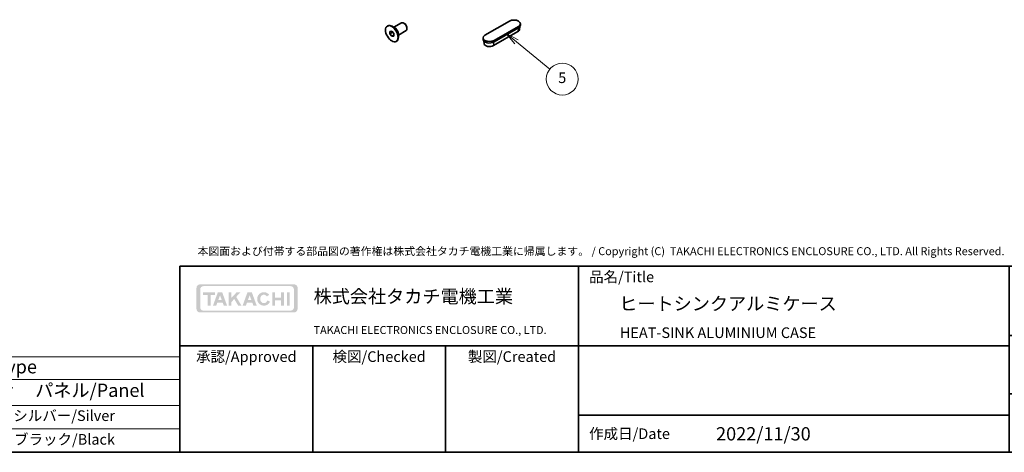
# Model space of a CAD drawing. Units: millimetres. Extents: x 43 to 7121, y 24 to 1148.
# Drawn here: x 583 to 1139, y 24 to 268 of the extents above; entities that cross this region are included whole.
import ezdxf
from ezdxf.enums import TextEntityAlignment as Align

# ---------------------------------------------------------------- set-up
doc = ezdxf.new("R2010")
doc.units = ezdxf.units.MM
doc.header["$LTSCALE"] = 3
doc.linetypes.add('CHAIN', pattern=[0.35429999999999995, 0.2362, -0.0295, 0.0591, -0.0295])
for name, color, linetype, lineweight in [('Border (ISO)', 7, 'Continuous', 35), ('Hatch (ISO)', 1, 'Continuous', 18), ('Symbol (ISO)', 7, 'Continuous', 18), ('Symbol (TK)', 100, 'Continuous', 18), ('Title (ISO)', 7, 'Continuous', 35), ('Visible (ISO)', 7, 'Continuous', 35), ('Visible Narrow (ISO)', 7, 'Continuous', 25)]:
    doc.layers.add(name, color=color, linetype=linetype, lineweight=lineweight)
doc.styles.add('Note Text (TK)', font='MS PGothic.ttf')
doc.styles.add('Note Text (TK2)', font='MS PGothic.ttf')
doc.styles.add('takachi1', font='MS PGothic.ttf', dxfattribs={"height": 2.5})
doc.styles.add('文字スタイル67', font='arial.ttf')

# ---------------------------------------------------------------- blocks, each defined once
blk = doc.blocks.new('図面枠 tk図枠')
at = {"layer": 'Border (ISO)'}
blk.add_line((14.50000000000001, 8.000000000000007), (405.4999999999999, 8.000000000000007), dxfattribs=at)
blk = doc.blocks.new('表題欄 tk表題欄')
at = {"layer": 'Hatch (ISO)'}
h = blk.add_hatch(color=256, dxfattribs=at)
edge = h.paths.add_edge_path(flags=0)
edge.add_arc((95.57537688673352, 236.2990653650367), 0.5958259999999996, 269.9999999999897, 360)
edge.add_line((96.17120288673351, 236.2990653650368), (96.17120288673348, 239.7107813650365))
edge.add_arc((95.5753768867335, 239.7107813650366), 0.5958259999999996, 0, 90.0000000000068)
edge.add_line((95.57537688673342, 240.3066073650366), (79.13710888673356, 240.3066073650366))
edge.add_arc((79.13710888673353, 239.7107813650366), 0.5958259999999996, 89.99999999999744, 180)
edge.add_line((78.54128288673353, 239.7107813650365), (78.54128288673331, 236.2990653650368))
edge.add_arc((79.13710888673332, 236.2990653650365), 0.5958259999999996, 180, 270.0000000000231)
edge.add_line((79.13710888673356, 235.7032393650365), (95.57537688673342, 235.7032393650367))
edge = h.paths.add_edge_path()
edge.add_line((77.83935088673357, 239.9556413650366), (77.83935088673357, 236.0542053650368))
edge.add_arc((78.54128288673346, 236.0542053650367), 0.7019319999998935, 180, 270.0000000000087)
edge.add_line((78.54128288673357, 235.3522733650368), (96.17120288673352, 235.3522733650368))
edge.add_arc((96.17120288673351, 236.0542053650367), 0.7019319999998921, 270, 360)
edge.add_line((96.8731348867334, 236.0542053650368), (96.87313488673352, 239.9556413650366))
edge.add_arc((96.1712028867336, 239.9556413650367), 0.7019319999998921, 0, 90.00000000000873)
edge.add_line((96.17120288673348, 240.6575733650367), (78.54128288673357, 240.6575733650366))
edge.add_arc((78.54128288673357, 239.9556413650366), 0.7019319999999984, 90, 180)
for points in [[(79.07181288673355, 239.1476033650369), (79.07181288673355, 238.6578833650367), (79.92066088673353, 238.6578833650367), (79.92066088673353, 236.6581933650368), (80.50832488673353, 236.6581933650368), (80.50832488673353, 238.6578833650367), (81.35717288673355, 238.6578833650367), (81.35717288673355, 239.1476033650369)], [(85.68407849525303, 236.6581933650368), (84.9434673993943, 237.8918698287545), (84.41792288673358, 237.3246628822781), (84.41792288673358, 236.6581933650368), (83.89555488673355, 236.6581933650368), (83.89555488673355, 239.1476033650369), (84.41792288673358, 239.1476033650369), (84.41792288673358, 238.0993979968839), (85.38913556809511, 239.1476033650369), (86.10696490847272, 239.1476033650369), (85.31925422435492, 238.2974470774499), (86.30334488673353, 236.6581933650368)], [(92.09142939614459, 239.1476033650369), (92.09142939614459, 236.6581933650368), (92.60971639614465, 236.6581933650368), (92.60971639614465, 237.6580383650368), (93.76872039614462, 237.6580383650368), (93.76872039614462, 236.6581933650368), (94.28700739614459, 236.6581933650368), (94.28700739614459, 239.1476033650369), (93.76872039614462, 239.1476033650369), (93.76872039614462, 238.1477583650367), (92.60971639614465, 238.1477583650367), (92.60971639614465, 239.1476033650369)], [(94.84202339614467, 239.1476033650369), (94.84202339614467, 236.6581933650368), (95.36439139614473, 236.6581933650368), (95.36439139614473, 239.1476033650369)]]:
    blk.add_hatch(color=256, dxfattribs=at).paths.add_polyline_path(points)
h = blk.add_hatch(color=256, dxfattribs=at)
h.paths.add_polyline_path([(82.59020695886475, 237.7110913650368), (81.95242681460243, 237.7110913650368), (82.27131688673356, 238.5794973650367)], flags=0)
h.paths.add_polyline_path([(82.77903014574996, 237.1968853650368), (81.76360362771717, 237.1968853650368), (81.56578886050404, 236.6581933650368), (80.94907288673355, 236.6581933650368), (81.86321688673357, 239.1476033650369), (82.67941688673353, 239.1476033650369), (83.59356088673351, 236.6581933650368), (82.97684491296302, 236.6581933650368)])
h = blk.add_hatch(color=256, dxfattribs=at)
h.paths.add_polyline_path([(87.52707281460246, 237.7110913650368), (88.16485295886469, 237.7110913650368), (87.84596288673359, 238.5794973650367)], flags=0)
h.paths.add_polyline_path([(87.14043486050403, 236.6581933650368), (87.3382496277172, 237.1968853650368), (88.35367614574989, 237.1968853650368), (88.551490912963, 236.6581933650368), (89.16820688673343, 236.6581933650368), (88.25406288673352, 239.1476033650369), (87.43786288673356, 239.1476033650369), (86.52371888673358, 236.6581933650368)])
h = blk.add_hatch(color=256, dxfattribs=at)
edge = h.paths.add_edge_path()
edge.add_arc((90.52309888673334, 237.9028983650369), 1.273272000000011, 38.55054079078439, 336.5820184016556)
edge.add_line((91.69149139614446, 237.3968543650369), (91.17255542714857, 237.6216113977801))
edge.add_ellipse((90.52309888673352, 237.9028983650369), major_axis=(0, -0.7998759999999119), ratio=0.8673469387756529, start_angle=128.5505407907963, end_angle=426.582018401653, ccw=False)
edge.add_line((91.09381514418376, 238.3576891122095), (91.51887237036831, 238.6964075050431))
at = {"layer": 'Title (ISO)'}
for p, q in [((74.70882392282105, 244.052739026017), (255.7088239228211, 244.052739026017)), ((74.70882392282105, 209.052739026017), (74.70882392282105, 244.052739026017)), ((149.7088239228211, 244.052739026017), (149.7088239228211, 209.052739026017)), ((230.7088239228211, 244.052739026017), (230.7088239228211, 209.052739026017)), ((255.7088239228211, 244.052739026017), (255.7088239228211, 209.052739026017)), ((243.2088239228211, 239.552739026017), (251.2088239228211, 240.5527390260171)), ((243.2088239228211, 239.552739026017), (243.2088239228211, 235.552739026017)), ((251.2088239228211, 234.552739026017), (251.2088239228211, 240.5527390260171)), ((243.2088239228211, 235.552739026017), (251.2088239228211, 234.552739026017)), ((230.7088239228211, 231.052739026017), (255.7088239228211, 231.052739026017)), ((74.70882392282105, 229.052739026017), (230.7088239228211, 229.052739026017)), ((99.70882392282108, 229.052739026017), (99.70882392282108, 209.052739026017)), ((124.708823922821, 229.052739026017), (124.708823922821, 209.052739026017)), ((230.7088239228211, 220.052739026017), (255.7088239228211, 220.052739026017)), ((149.7088239228211, 216.052739026017), (230.7088239228211, 216.052739026017)), ((255.7088239228211, 209.052739026017), (74.70882392282105, 209.052739026017))]:
    blk.add_line(p, q, dxfattribs=at)
at = {"layer": 'Title (ISO)', "color": 4, "linetype": 'CHAIN', "lineweight": 18}
for p, q in [((238.2088239228211, 241.552739026017), (238.2088239228211, 233.552739026017)), ((252.2088239228211, 237.552739026017), (234.2088239228211, 237.552739026017))]:
    blk.add_line(p, q, dxfattribs=at)
at = {"layer": 'Title (ISO)'}
for radius in [3, 2]:
    blk.add_circle((238.2088239228211, 237.552739026017), radius, dxfattribs=at)
at = {"layer": 'Title (ISO)', "color": 1, "char_height": 2.000000029802322, "line_spacing_factor": 1.5, "style": 'Note Text (TK)'}
for s, insert, attachment_point in [('\\fＭＳ Ｐゴシック|b0|i0;\\H2.0000;品名/Title', (151.708823922821, 242.052739026017), 4), ('\\fＭＳ Ｐゴシック|b0|i0;\\H2.0000;尺度/Scale', (232.7088239228211, 229.052739026017), 4), ('\\fＭＳ Ｐゴシック|b0|i0;\\H2.0000;承認/Approved', (87.20882392282108, 227.052739026017), 5), ('\\fＭＳ Ｐゴシック|b0|i0;\\H2.0000;検図/Checked', (112.208823922821, 227.052739026017), 5), ('\\fＭＳ Ｐゴシック|b0|i0;\\H2.0000;製図/Created', (137.2088239228211, 227.052739026017), 5), ('\\fＭＳ Ｐゴシック|b0|i0;\\H2.0000;作成日/Date', (151.708823922821, 212.552739026017), 4)]:
    blk.add_mtext(s, dxfattribs=dict(at, insert=insert, attachment_point=attachment_point))
at = {"layer": 'Title (ISO)', "color": 7, "line_spacing_factor": 1.5, "style": 'Note Text (TK)'}
for s, insert, char_height, attachment_point in [('株式会社タカチ電機工業', (99.87313488673345, 238.052739026017), 2.5, 4), ('\\fArial|b0|i0;\\H1.4986;TAKACHI ELECTRONICS ENCLOSURE CO., LTD.', (99.87313488673342, 232.052739026017), 1.49859994649887, 4), ('\\fＭＳ Ｐゴシック|b0|i0;\\H2.0000;/', (243.2088239228211, 214.552739026017), 2.000000029802322, 5)]:
    blk.add_mtext(s, dxfattribs=dict(at, insert=insert, char_height=char_height, attachment_point=attachment_point))
at = {"layer": 'Title (ISO)', "color": 7}
for tag, p, height, style in [('<品名>_001', (157.3821193773665, 235.7672276623806), 2.5, 'Note Text (TK)'), ('<Title>_001', (157.4850858567313, 230.5527390111159), 2.000000029802322, '文字スタイル67'), ('<尺度>_001', (239.8139375591847, 222.3098412987444), 2.5, 'Note Text (TK)'), ('<ページ_No.>_001', (237.9488807410029, 213.302739026017), 2.5, 'Note Text (TK)'), ('<総ページ数>_001', (246.7997330137301, 213.302739026017), 2.5, 'Note Text (TK)'), ('作成日_001', (175.6108125591847, 211.2814322078352), 2.5, 'Note Text (TK)')]:
    blk.add_attdef(tag, p, '', height=height, dxfattribs=dict(at, style=style))
at = {"layer": 'Title (ISO)', "color": 7, "style": 'Note Text (TK)'}
blk.add_attdef('<承認>', text='', height=2.5, dxfattribs=at).set_placement((87.20882392282108, 217.052739026017), align=Align.MIDDLE_CENTER)
blk = doc.blocks.new('バルーン4')
at = {"layer": 'Symbol (TK)', "color": 100}
for p, q in [((287.8577114604818, 85.21429689316604), (285.9205344768538, 86.79459602121182)), ((288.173771286091, 85.60173228989161), (285.9205344768538, 86.79459602121182)), ((285.9205344768538, 86.79459602121182), (287.5416516348727, 84.82686149644043)), ((287.8577114604818, 85.21429689316604), (294.1273406351696, 80.09969476766784))]:
    blk.add_line(p, q, dxfattribs=at)
at = {"layer": 'Symbol (TK)'}
blk.add_circle((296.4493628853164, 78.20544877557595), 3.000000044703483, dxfattribs=at)
at = {"layer": 'Symbol (TK)', "color": 7, "insert": (296.4493628853164, 78.19960082243242), "char_height": 2.000000029802322, "attachment_point": 5, "line_spacing_factor": 0.25, "style": 'Note Text (TK2)'}
blk.add_mtext('5', dxfattribs=at)
blk = doc.blocks.new('NEWテーブル')
at = {"layer": 'Symbol (ISO)'}
for p, q in [((299.5044248140477, 60.98000005960464), (405.4999999999998, 60.98000005960464)), ((299.5044248140477, 60.98000005960464), (299.5044248140477, 56.70000005960465)), ((405.4999999999998, 60.98000005960464), (405.4999999999998, 56.70000005960465)), ((299.5044248140477, 56.70000005960465), (405.4999999999998, 56.70000005960465)), ((299.5044248140477, 56.70000005960465), (299.5044248140477, 51.80000005960465)), ((325.1144853835685, 56.70000005960465), (325.1144853835685, 51.80000005960465)), ((372.6253228616942, 56.70000005960465), (372.6253228616942, 51.80000005960465)), ((405.4999999999998, 56.70000005960465), (405.4999999999998, 51.80000005960465)), ((299.5044248140477, 51.80000005960465), (405.4999999999998, 51.80000005960465)), ((299.5044248140477, 51.80000005960465), (299.5044248140477, 43)), ((325.1144853835685, 51.80000005960465), (325.1144853835685, 43)), ((372.6253228616942, 51.80000005960465), (372.6253228616942, 43)), ((405.4999999999998, 51.80000005960465), (405.4999999999998, 43)), ((299.5044248140477, 47.40000002980232), (405.4999999999998, 47.40000002980232)), ((299.5044248140477, 43), (405.4999999999998, 43))]:
    blk.add_line(p, q, dxfattribs=at)
at = {"layer": 'Symbol (ISO)', "color": 7, "attachment_point": 7}
for s, insert, char_height, style in [('色仕様（型番末尾□）/Color type', (326.7439193575905, 57.06368428483605), 2.5, 'Note Text (TK)'), ('記号/Code', (303.8140755404802, 52.62719295546413), 2.5, 'Note Text (TK)'), ('ヒートシンク・下カバー/Cover', (325.9994386127745, 52.59795319847763), 2.5, 'Note Text (TK)'), ('パネル/Panel', (378.2883121640805, 52.63450294360519), 2.5, 'Note Text (TK)'), ('SS', (310.7002860785343, 48.57660825389903), 2.000000029802322, 'Note Text (TK2)'), ('シルバー/Silver                   ', (326.6568624091038, 48.26666669771075), 2.000000029802322, 'Note Text (TK2)'), ('シルバー/Silver                   ', (374.1676998872295, 48.26666669771075), 2.000000029802322, 'Note Text (TK2)'), ('BB', (310.6206230006741, 44.20000005122274), 2.000000029802322, 'Note Text (TK2)'), ('ブラック/Black                     ', (326.7924694679721, 43.80818716324866), 2.000000029802322, 'Note Text (TK2)'), ('ブラック/Black                     ', (374.3033069460977, 43.80818716324866), 2.000000029802322, 'Note Text (TK2)')]:
    blk.add_mtext(s, dxfattribs=dict(at, insert=insert, char_height=char_height, style=style))

msp = doc.modelspace()

# ---------------------------------------------------------------- linework, layer by layer
at = {"layer": 'Visible (ISO)'}
for p, q in [((859.6000810616446, 267.3240090014992), (845.7407881503904, 259.3223425084064)), ((790.6320435840419, 264.5506157765746), (790.844175618398, 264.6730902637138)), ((792.0713834122627, 261.539967974535), (793.1320435840427, 261.6347023200258)), ((792.0713834122627, 260.1257544121619), (792.0713834122627, 261.539967974535)), ((793.1320435840427, 261.6347023200258), (794.1927037558225, 260.3152231031436)), ((795.0705212151277, 263.4287400544447), (793.344175618399, 264.4254461494302)), ((794.379709524331, 263.8275803700855), (798.6702686834323, 266.3047358555673)), ((796.8797095243315, 259.4974533511636), (801.1702686834327, 261.9746088366454)), ((800.2031113959073, 266.0176144822401), (799.9202686834328, 266.1809137984256)), ((801.6880356363991, 263.4456502523185), (801.6880356363991, 263.1190516199475)), ((864.3400004036243, 261.4847282859329), (850.4807074924277, 253.4830617928733)), ((850.8319569749344, 256.382954817089), (864.6912498861886, 264.3846213101819)), ((864.6912498861913, 263.5681247292526), (850.8319569749372, 255.5664582361597)), ((865.2467921267545, 262.6852327399593), (865.3360531777346, 264.0749363911726)), ((865.7456654739167, 265.8543151558522), (865.7456654739192, 265.037818574923)), ((792.0713834122627, 260.1257544121619), (793.6242976828779, 261.0223298843302)), ((793.1320435840427, 258.8062751952796), (792.0713834122627, 260.1257544121619)), ((793.1320435840427, 258.8062751952796), (794.1927037558225, 259.4186476309757)), ((794.1927037558225, 258.9010095407705), (793.1320435840427, 258.8062751952796)), ((794.1927037558225, 260.3152231031436), (794.1927037558225, 258.9010095407705)), ((795.6320435840432, 255.8903617387309), (795.844175618399, 256.01283622587)), ((796.8797095243314, 260.2951339824453), (796.8797095243318, 258.3017217924742)), ((844.6863725626624, 257.8526486627359), (844.686372562665, 257.0361520818067)), ((845.1852459098452, 254.6835662468462), (845.0959848588562, 256.073269898059))]:
    msp.add_line(p, q, dxfattribs=at)
for centre, major_axis, ratio, start_param, end_param in [((862.1456654739168, 265.8543151558406), (3.600000000000003, 1.16959e-11), 0.5773502691874595, 5.497787143780396, 8.63937979737019), ((793.3441756183985, 260.3429632447919), (-2.500000000000553, 4.330127018921874), 0.5773502691897116, 3.141592653589856, 6.283185307179649), ((799.9202686834324, 264.1396723461064), (-1.250000000000279, 2.165063509460934), 0.5773502691897116, 3.141592653589776, 6.283185307179569), ((800.203111395907, 264.302971662292), (-1.050000000000341, 1.818653347947121), 0.5773502691897116, 3.926990816986892, 5.497787143781604), ((862.1456654739267, 262.7516281483094), (3.103258218007492, 1.00826e-11), 0.5773502691874598, 5.497787143780414, 6.246118923957327), ((862.1456654739192, 265.0378185749113), (3.600000000000012, 1.1683e-11), 0.5773502691874595, 5.497787143780445, 6.283185307179592), ((848.2863725626625, 257.8526486627477), (-3.600000000000003, -1.16954e-11), 0.5773502691874598, 5.497787143780396, 8.63937979737019), ((848.286372562665, 257.0361520818184), (-3.600000000000003, -1.14808e-11), 0.5773502691874598, 0, 2.356194490190853), ((848.2863725626725, 254.7499616552165), (-3.103258218007486, -1.00822e-11), 0.5773502691874596, 0.0370663832222544, 2.356194490190621)]:
    msp.add_ellipse(centre, major_axis=major_axis, ratio=ratio, start_param=start_param, end_param=end_param, dxfattribs=at)
msp.add_ellipse((793.1320435840427, 260.2204887576527), major_axis=(-2.500000000000556, 4.330127018921871), ratio=0.5773502691897116, dxfattribs=at)
at = {"layer": 'Visible Narrow (ISO)'}
for p, q in [((864.4300749123672, 263.4173352878097), (864.3400004036243, 261.4847282859329)), ((864.6912498861886, 264.3846213101819), (864.6912498861913, 263.5681247292526)), ((850.8319569749344, 256.382954817089), (850.8319569749372, 255.5664582361597)), ((850.5714536668868, 255.4300798182902), (850.4807074924277, 253.4830617928733))]:
    msp.add_line(p, q, dxfattribs=at)
for centre, major_axis, start_param, end_param in [((795.1705212151273, 261.3974043666969), (-1.250000000000407, 2.16506350946086), 3.668836868054095, 5.755941092714522), ((795.0705212151273, 261.3396693397779), (1.279289321881498, -2.215794103078737), 0.785398163397587, 2.356194490192326)]:
    msp.add_ellipse(centre, major_axis=major_axis, ratio=0.5773502691897116, start_param=start_param, end_param=end_param, dxfattribs=at)

# ---------------------------------------------------------------- block references
at = {"xscale": 3, "yscale": 3, "zscale": 3}
for name, p in [('図面枠 tk図枠', (0, 0)), ('NEWテーブル', (-542.9999999999997, -105))]:
    msp.add_blockref(name, p, dxfattribs=at)
ref = msp.add_blockref('表題欄 tk表題欄', (449.3735282315366, -603.158217078051), dxfattribs=dict(xscale=3, yscale=3, zscale=3))
ref.add_attrib('<品名>_001', 'ヒートシンクアルミケース', (921.5198863636363, 104.1434659090909), dxfattribs={"layer": 'Title (ISO)', "color": 7, "height": 7.5, "style": 'Note Text (TK)'})
ref.add_attrib('<尺度>_001', '1 : 3', (1168.815340909091, 63.77130681818193), dxfattribs={"layer": 'Title (ISO)', "color": 7, "height": 7.5, "style": 'Note Text (TK)'})
ref.add_attrib('作成日_001', '2022/11/30', (976.1420454545454, 30.68607954545461), dxfattribs={"layer": 'Title (ISO)', "color": 7, "height": 7.5, "style": 'Note Text (TK)'})
ref.add_attrib('<Title>_001', 'HEAT-SINK ALUMINIUM CASE', (921.8287858017306, 88.49999995529654), dxfattribs={"layer": 'Title (ISO)', "color": 7, "height": 6.000000089406967, "style": '文字スタイル67'})
ref.add_attrib('<ページ_No.>_001', '1', (1163.220170454545, 36.75000000000004), dxfattribs={"layer": 'Title (ISO)', "color": 7, "height": 7.5, "style": 'Note Text (TK)'})
ref.add_attrib('<総ページ数>_001', '5', (1189.772727272727, 36.75000000000004), dxfattribs={"layer": 'Title (ISO)', "color": 7, "height": 7.5, "style": 'Note Text (TK)'})
at = {"layer": 'Symbol (TK)', "xscale": 3, "yscale": 3, "zscale": 3}
msp.add_blockref('バルーン4', (0, 0), dxfattribs=at)

# ---------------------------------------------------------------- texts
at = {"insert": (683.4948624101324, 139.7448622025755), "char_height": 4.5, "attachment_point": 1, "style": 'takachi1'}
msp.add_mtext_dynamic_manual_height_columns('{\\fMeiryo UI|b0|i0|c128|p50;本図面および付帯する部品図の著作権は株式会社タカチ電機工業に帰属します。 / Copyright (C)  TAKACHI ELECTRONICS ENCLOSURE CO., LTD. All Rights Reserved.}', width=569.0051375898674, gutter_width=37.5, heights=[0], dxfattribs=at)

doc.saveas('drawing.dxf')
